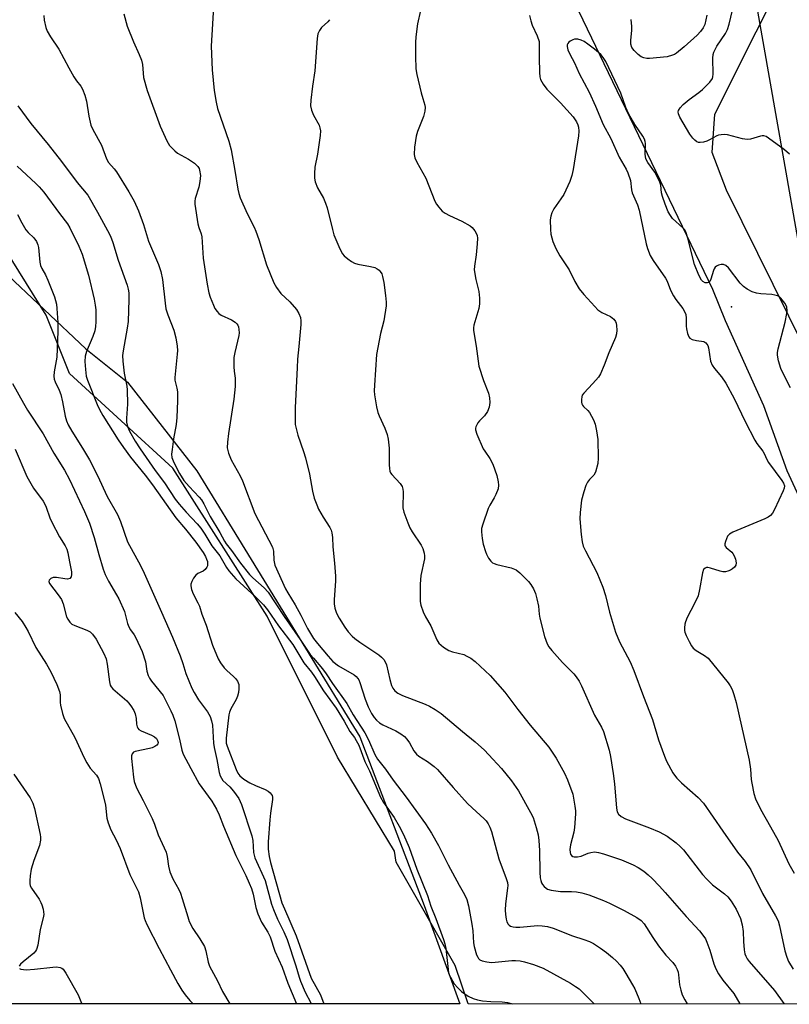
# Model space of a CAD drawing. Units: inches. Extents: x 1321762 to 1327762, y 525447 to 529447.
# Drawn here: x 1324793 to 1325032, y 525447 to 525752 of the extents above; entities that cross this region are included whole.
import ezdxf

# ---------------------------------------------------------------- set-up
doc = ezdxf.new("R2010")
doc.units = ezdxf.units.IN
doc.header["$MEASUREMENT"] = 0
for name, color, linetype in [('ELEV-Spot Elevation', 7, 'Continuous'), ('HYDRO-Single Line Stream', 4, 'Continuous'), ('NTRL-Pasture Land', 2, 'Continuous'), ('NTRL-Trees', 3, 'Continuous'), ('Undefined', 1, 'Continuous')]:
    doc.layers.add(name, color=color, linetype=linetype)

msp = doc.modelspace()

# ---------------------------------------------------------------- linework, layer by layer
at = {"layer": 'ELEV-Spot Elevation'}
msp.add_point((1325014.14, 525663.21, 426.58), dxfattribs=at)
at = {"layer": 'HYDRO-Single Line Stream'}
msp.add_lwpolyline([(1324912.62, 525854.89), (1324921.87, 525840.82), (1324926.36, 525833.62), (1324942.4, 525801.54), (1324953.73, 525781.95), (1324975.91, 525735.81), (1325008.25, 525668.65), (1325012.12, 525658.96), (1325024.05, 525632.55), (1325031.28, 525612.44), (1325046.13, 525580.2), (1325052.35, 525568.54), (1325088.3, 525493.4), (1325111.58, 525447.04)], dxfattribs=at)
at = {"layer": 'NTRL-Pasture Land'}
msp.add_lwpolyline([(1326001.48, 525446.95), (1325138.64, 525447.03), (1325118.9, 525484.37), (1325012.53, 525699.38), (1325008.07, 525711.01), (1325008.93, 525722.9), (1325123.93, 525952.12), (1325348.44, 525872.3)], dxfattribs=at)
msp.add_polyline3d([(1324788.17, 525674.55, 0), (1324813.97, 525650.19, 0), (1324826.87, 525639.77, 0), (1324848.35, 525612.34, 0), (1324898.92, 525529.87, 0), (1324918.86, 525477.63, 0), (1324929.91, 525447.06, 0), (1324790.41, 525447.07, 0)], dxfattribs=at)
at = {"layer": 'NTRL-Trees'}
msp.add_lwpolyline([(1325197.29, 526088.24), (1325160.03, 525964.72), (1325081.54, 525896.19), (1325020.72, 525846.77), (1325015.01, 525795.46), (1325036.79, 525671.48), (1325075.83, 525552.18), (1325138.94, 525447.04), (1324932.42, 525447.06), (1324928.45, 525458.98), (1324910.17, 525490.97), (1324909.62, 525494.44), (1324891.96, 525523.62), (1324870.12, 525567.31), (1324840.95, 525613.14), (1324808.91, 525642.52), (1324801.69, 525660.55), (1324780.86, 525693.89)], dxfattribs=at)
at = {"layer": 'Undefined'}
for points, elevation in [([(1324853.63, 525757.87), (1324852.84, 525743.95), (1324853.13, 525736.6), (1324853.7, 525730.25), (1324854.34, 525726.62), (1324854.79, 525724.67), (1324858.26, 525714.55), (1324859.03, 525711.8), (1324860.19, 525705.44), (1324861.07, 525699.6), (1324861.38, 525698.27), (1324861.8, 525696.97), (1324863.98, 525692.07), (1324866.1, 525687.85), (1324866.65, 525686.62), (1324867.55, 525684.02), (1324869.97, 525676.18), (1324872.19, 525670.65), (1324873.08, 525669.18), (1324874.44, 525667.34), (1324877.17, 525664.69), (1324879.24, 525662.36), (1324879.99, 525661.13), (1324880.49, 525659.83), (1324880.63, 525658.88), (1324880.61, 525657.7), (1324880.02, 525650.92), (1324879.58, 525646.91), (1324879.42, 525644.31), (1324878.89, 525631.99), (1324878.82, 525628.12), (1324878.9, 525626.67), (1324879.63, 525623.38), (1324881.45, 525618.34), (1324882.02, 525616.38), (1324883.27, 525611.32), (1324884.19, 525605.98), (1324884.78, 525603.91), (1324885.56, 525601.75), (1324886.13, 525600.46), (1324887.48, 525598.01), (1324889.58, 525594.75), (1324889.97, 525593.96), (1324890.22, 525593.13), (1324890.45, 525591.68), (1324890.51, 525588.82), (1324891.07, 525583.69), (1324891.33, 525579.66), (1324891.31, 525578.21), (1324890.92, 525572.33), (1324890.92, 525571.15), (1324891.16, 525569.77), (1324891.69, 525568.18), (1324892.5, 525566.62), (1324894.22, 525563.85), (1324895.31, 525562.43), (1324896.5, 525561.1), (1324897.35, 525560.36), (1324898.93, 525559.2), (1324904.73, 525555.28), (1324905.59, 525554.59), (1324906.29, 525553.8), (1324906.84, 525552.91), (1324907.15, 525552.15), (1324908.17, 525547.68), (1324908.71, 525545.74), (1324909.07, 525544.98), (1324909.78, 525544.09), (1324910.65, 525543.42), (1324912.13, 525542.7), (1324919.17, 525539.97), (1324920.51, 525539.39), (1324922.2, 525538.37), (1324924.07, 525537.08), (1324930.67, 525531.53), (1324934.69, 525528.31), (1324937.49, 525525.74), (1324940.16, 525522.97), (1324942.77, 525520.09), (1324945.86, 525516.24), (1324948.04, 525513.14), (1324951.83, 525506.45), (1324952.57, 525504.85), (1324953.56, 525501.77), (1324954.19, 525499.5), (1324954.39, 525497.78), (1324954.57, 525494.6), (1324954.67, 525487.91), (1324954.81, 525486.17), (1324954.98, 525485.33), (1324955.24, 525484.6), (1324955.51, 525484.13), (1324956.03, 525483.49), (1324956.63, 525482.93), (1324957.08, 525482.64), (1324958.16, 525482.3), (1324961.08, 525481.94), (1324964.54, 525481.91), (1324966.01, 525481.82), (1324967.66, 525481.49), (1324969.83, 525480.88), (1324974.37, 525479.11), (1324976.24, 525478.3), (1324980.8, 525476.05), (1324984.72, 525473.85), (1324986.06, 525472.91), (1324987.02, 525471.88), (1324989.67, 525467.71), (1324991.44, 525465.1), (1324993.77, 525462.2), (1324995.87, 525459.89), (1324996.73, 525458.73), (1324997.29, 525457.74), (1324997.56, 525456.93), (1324997.7, 525456.09), (1324997.95, 525453.02), (1324998.37, 525451.32), (1324998.83, 525449.94), (1324999.58, 525448.38), (1325000.33, 525447.05)], 436), ([(1324800.91, 525753.48), (1324801.07, 525752.04), (1324801.56, 525749.74), (1324801.94, 525748.65), (1324802.98, 525746.88), (1324805.6, 525743.05), (1324808.66, 525737.25), (1324810.27, 525734.49), (1324811.06, 525733.28), (1324812.42, 525731.55), (1324812.92, 525730.65), (1324813.62, 525728.8), (1324814.19, 525726.91), (1324814.86, 525722.29), (1324815.55, 525719.51), (1324816.15, 525718.18), (1324818.78, 525713.3), (1324820.37, 525709.02), (1324821.04, 525707.9), (1324822.73, 525705.97), (1324823.42, 525705.04), (1324827.34, 525698.79), (1324828.9, 525695.91), (1324830.24, 525692.91), (1324831.79, 525688.73), (1324833.41, 525683.49), (1324836.46, 525676.28), (1324837.19, 525674.17), (1324837.72, 525671.64), (1324838.52, 525664.26), (1324838.78, 525662.53), (1324839.39, 525660.69), (1324841.25, 525655.93), (1324841.82, 525653.56), (1324842.23, 525651.03), (1324842.36, 525649.62), (1324842.32, 525648.48), (1324841.5, 525641.29), (1324841.59, 525640.44), (1324842.2, 525637.93), (1324842.33, 525636.85), (1324842.37, 525634.03), (1324842.17, 525628.88), (1324841.98, 525626.66), (1324841.14, 525622.24), (1324840.68, 525618.98), (1324840.54, 525617.51), (1324840.66, 525616.42), (1324841.2, 525614.92), (1324843.02, 525611.51), (1324844.36, 525609.36), (1324845.96, 525607.51), (1324849.14, 525604.2), (1324849.82, 525603.32), (1324850.49, 525602.12), (1324852.46, 525598.14), (1324855.47, 525593.23), (1324856.9, 525590.55), (1324857.47, 525589.69), (1324859.13, 525587.6), (1324861.94, 525583.74), (1324864.66, 525580.21), (1324865.7, 525579.18), (1324869.23, 525576.05), (1324870.49, 525574.67), (1324875.45, 525567.19), (1324880.42, 525560.05), (1324883.54, 525555.39), (1324884.48, 525554.21), (1324887.37, 525550.91), (1324888.48, 525549.45), (1324890.44, 525546.45), (1324894.91, 525540.18), (1324896.87, 525536.72), (1324900.42, 525531.1), (1324901.6, 525528.94), (1324903.57, 525524.37), (1324904.34, 525522.91), (1324906.83, 525519.83), (1324909.19, 525516.49), (1324913.3, 525511.14), (1324919.27, 525502.85), (1324921.11, 525500.01), (1324923.28, 525496.19), (1324926.29, 525490.22), (1324929.68, 525483.88), (1324931.31, 525481.02), (1324932.03, 525479.45), (1324932.54, 525477.49), (1324933.61, 525471.82), (1324933.89, 525469.68), (1324934.14, 525466), (1324934.28, 525464.84), (1324935.08, 525462.33), (1324935.43, 525461.56), (1324935.72, 525461.11), (1324936.11, 525460.77), (1324936.85, 525460.46), (1324938.24, 525460.14), (1324939.68, 525459.96), (1324940.85, 525460), (1324945.98, 525460.51), (1324947.12, 525460.52), (1324948.56, 525460.4), (1324949.97, 525460.12), (1324952.75, 525459.34), (1324955.67, 525458.15), (1324964.14, 525453.54), (1324965.78, 525452.52), (1324966.89, 525451.72), (1324968.16, 525450.53), (1324971.5, 525447.05)], 440), ([(1324825.77, 525753.97), (1324826.79, 525750.18), (1324828.72, 525745.35), (1324830.5, 525741.43), (1324831.19, 525739.63), (1324831.49, 525738.26), (1324831.83, 525734.26), (1324832.98, 525730.27), (1324836.96, 525719.18), (1324839.03, 525714.65), (1324839.91, 525713.16), (1324841.51, 525711.54), (1324842.42, 525710.84), (1324845.75, 525708.95), (1324847.69, 525707.69), (1324848.65, 525706.72), (1324849.05, 525706.03), (1324849.23, 525705.53), (1324849.46, 525703.93), (1324849.33, 525702.02), (1324848.96, 525700.32), (1324847.9, 525696.73), (1324847.75, 525695.91), (1324847.77, 525695.04), (1324848.67, 525688.9), (1324848.98, 525687.77), (1324849.67, 525685.84), (1324849.9, 525684.9), (1324850.3, 525678.26), (1324851.57, 525670.15), (1324852.11, 525667.53), (1324852.54, 525666.12), (1324853.5, 525663.72), (1324853.99, 525662.69), (1324854.64, 525661.76), (1324855.23, 525661.14), (1324855.91, 525660.62), (1324859.11, 525659.13), (1324860.21, 525658.45), (1324860.75, 525657.92), (1324861.05, 525657.45), (1324861.27, 525656.94), (1324861.43, 525656.18), (1324861.47, 525655.13), (1324861.38, 525654.29), (1324860.14, 525648.98), (1324859.87, 525647.42), (1324859.86, 525644.62), (1324859.97, 525643.22), (1324860.28, 525641.05), (1324860.27, 525638.49), (1324859.83, 525634.51), (1324858.2, 525623.89), (1324857.88, 525621.21), (1324857.82, 525619.43), (1324858.22, 525617.85), (1324859.06, 525615.77), (1324861.76, 525610.78), (1324862.55, 525609.19), (1324866.38, 525599.06), (1324871.79, 525588.71), (1324872.13, 525587.47), (1324872.28, 525584.61), (1324872.59, 525583.09), (1324875.89, 525575.76), (1324876.56, 525574.48), (1324878.88, 525570.8), (1324880.62, 525567.6), (1324882.71, 525563.49), (1324884.55, 525560.4), (1324885.79, 525558.77), (1324889.03, 525554.89), (1324890.57, 525553.22), (1324892.29, 525551.89), (1324897.11, 525549.05), (1324897.74, 525548.58), (1324898.31, 525547.98), (1324898.61, 525547.5), (1324898.94, 525546.71), (1324900.53, 525541.55), (1324901.5, 525539.16), (1324902.56, 525537.09), (1324903.37, 525535.9), (1324904.1, 525535.02), (1324905, 525534.26), (1324905.99, 525533.61), (1324910.09, 525531.69), (1324911.55, 525530.82), (1324912.7, 525529.98), (1324913.47, 525529.17), (1324914.33, 525528.05), (1324915.66, 525525.52), (1324916.42, 525524.5), (1324917.21, 525523.87), (1324919.85, 525522.24), (1324921.9, 525520.7), (1324922.96, 525519.78), (1324927.82, 525514.18), (1324932.27, 525509.24), (1324933.67, 525507.83), (1324937.48, 525504.49), (1324938.04, 525503.85), (1324938.67, 525502.94), (1324939.2, 525501.91), (1324939.71, 525500.53), (1324940.79, 525496.26), (1324941.98, 525492.09), (1324944.26, 525485.94), (1324944.64, 525484.68), (1324944.73, 525483.81), (1324944.7, 525482.96), (1324944.07, 525478.09), (1324943.98, 525476.16), (1324944.04, 525474.78), (1324944.24, 525473.31), (1324944.47, 525472.5), (1324944.84, 525471.83), (1324945.18, 525471.47), (1324945.64, 525471.21), (1324946.44, 525470.98), (1324947.29, 525470.85), (1324948.44, 525470.86), (1324954.07, 525471.35), (1324955.38, 525471.31), (1324957.11, 525471.06), (1324958.79, 525470.55), (1324964.8, 525468.16), (1324968.3, 525467.07), (1324970.11, 525466.38), (1324971.36, 525465.77), (1324973.52, 525464.36), (1324975.39, 525463.01), (1324977.19, 525461.51), (1324978.47, 525460.33), (1324979.59, 525459.1), (1324980.42, 525458.03), (1324981.36, 525456.55), (1324983.45, 525453.02), (1324984.12, 525451.72), (1324985.36, 525448.77), (1324986.01, 525447.05)], 438), ([(1324917.68, 525755.06), (1324916.77, 525750.91), (1324916.25, 525746.87), (1324916.15, 525745.14), (1324916.11, 525740.86), (1324916.25, 525736.94), (1324916.58, 525735.21), (1324917.93, 525729.47), (1324918.38, 525727.75), (1324919.06, 525725.7), (1324919.16, 525724.92), (1324919.04, 525723.82), (1324918.63, 525722.18), (1324916.81, 525717.51), (1324916.35, 525716.11), (1324915.88, 525712.7), (1324915.75, 525710.43), (1324915.99, 525709.36), (1324916.52, 525708.06), (1324919.4, 525703.04), (1324922.17, 525695.96), (1324922.69, 525694.95), (1324923.34, 525694.04), (1324924.45, 525692.81), (1324925.36, 525692.16), (1324926.64, 525691.52), (1324930.52, 525689.78), (1324933.04, 525688.3), (1324933.67, 525687.75), (1324934.56, 525686.72), (1324935, 525686.06), (1324935.27, 525685.32), (1324935.33, 525684.49), (1324935.23, 525682.75), (1324934.92, 525679.26), (1324934.42, 525675.78), (1324934.38, 525674.61), (1324934.84, 525671.67), (1324935.78, 525667.91), (1324935.97, 525665.87), (1324936.01, 525664.13), (1324935.75, 525662.68), (1324934.25, 525657.5), (1324934.12, 525656.64), (1324934.12, 525655.81), (1324934.94, 525651.01), (1324935.81, 525644.82), (1324937.22, 525640.31), (1324938.78, 525636.36), (1324939.08, 525634.94), (1324939.19, 525633.48), (1324938.97, 525632.08), (1324938.48, 525630.75), (1324937.52, 525629.38), (1324936, 525627.86), (1324935.51, 525627.2), (1324934.87, 525626), (1324934.73, 525625.51), (1324934.71, 525625), (1324935.11, 525623.68), (1324937.17, 525619.18), (1324937.6, 525618.43), (1324939.16, 525616.16), (1324940.1, 525614.36), (1324941.32, 525610.92), (1324941.78, 525608.97), (1324941.91, 525607.87), (1324941.74, 525606.8), (1324941.03, 525604.98), (1324940.51, 525603.96), (1324939.15, 525601.72), (1324938.64, 525600.69), (1324936.98, 525595.77), (1324936.64, 525594.49), (1324936.56, 525593.4), (1324936.81, 525591.37), (1324937.15, 525589.64), (1324937.8, 525587.36), (1324938.12, 525586.55), (1324938.82, 525585.31), (1324939.45, 525584.38), (1324940.02, 525583.82), (1324940.5, 525583.56), (1324941.31, 525583.3), (1324945.8, 525582.24), (1324947.3, 525581.65), (1324948.44, 525580.75), (1324951.17, 525578.01), (1324951.87, 525577.12), (1324952.69, 525575.73), (1324953.29, 525574.3), (1324953.79, 525572.63), (1324954.26, 525570.35), (1324954.44, 525567.91), (1324954.64, 525566.64), (1324956.1, 525560.95), (1324956.95, 525558.69), (1324957.51, 525557.73), (1324958.4, 525556.6), (1324961.68, 525552.92), (1324965.21, 525549.36), (1324965.91, 525548.49), (1324966.85, 525547.12), (1324967.62, 525545.7), (1324971.58, 525536.57), (1324973.83, 525532.85), (1324974.45, 525531.55), (1324976.16, 525525.7), (1324976.63, 525523.73), (1324977.43, 525518.55), (1324977.82, 525515.3), (1324978.41, 525507.75), (1324978.66, 525506.66), (1324979.07, 525505.93), (1324979.85, 525505.19), (1324981.27, 525504.44), (1324988.7, 525501.68), (1324991.7, 525500.45), (1324994.12, 525499.06), (1324996.92, 525497.03), (1324998.19, 525495.89), (1324999.17, 525494.84), (1325005.08, 525487.23), (1325006.4, 525485.74), (1325008.24, 525483.97), (1325011.95, 525481.24), (1325012.99, 525480.3), (1325014.03, 525478.93), (1325015.52, 525476.45), (1325016.86, 525473.56), (1325017.39, 525471.55), (1325017.69, 525469.52), (1325017.78, 525466.45), (1325017.98, 525463.79), (1325018.19, 525462.64), (1325018.49, 525461.85), (1325018.9, 525461.1), (1325019.6, 525460.19), (1325027.4, 525451.25), (1325030.34, 525447.25), (1325030.45, 525447.05)], 432), ([(1324951.52, 525753.53), (1324951.9, 525751.82), (1324952.35, 525750.48), (1324953.87, 525747.2), (1324954.44, 525745.38), (1324954.52, 525744.24), (1324954.46, 525740.5), (1324954.56, 525735.86), (1324954.67, 525734.43), (1324954.89, 525733.63), (1324955.71, 525732.19), (1324956.88, 525730.62), (1324961.08, 525726.39), (1324964.98, 525722.11), (1324966.01, 525720.54), (1324966.46, 525719.55), (1324966.66, 525718.88), (1324966.77, 525717.6), (1324966.66, 525716.2), (1324965.01, 525705.75), (1324964.59, 525703.85), (1324963.95, 525701.98), (1324962.09, 525698.02), (1324961.21, 525696.63), (1324958.99, 525693.55), (1324958.37, 525692.31), (1324958.07, 525691.29), (1324957.93, 525690.15), (1324957.94, 525687.19), (1324958.07, 525685.72), (1324958.67, 525683.42), (1324959.66, 525681.29), (1324960.93, 525678.97), (1324963.74, 525674.64), (1324965.55, 525670.99), (1324966.89, 525668.75), (1324968.36, 525666.97), (1324971.68, 525663.3), (1324972.7, 525662.28), (1324973.91, 525661.46), (1324976.54, 525660.16), (1324977.65, 525659.3), (1324978.13, 525658.66), (1324978.31, 525658.16), (1324978.43, 525657.36), (1324978.5, 525655.95), (1324978.44, 525654.83), (1324978.12, 525653.65), (1324976.05, 525648.9), (1324974.66, 525645.07), (1324973.51, 525642.39), (1324972.86, 525641.42), (1324971.16, 525639.39), (1324968.29, 525636.45), (1324967.83, 525635.77), (1324967.69, 525635.27), (1324967.61, 525634.47), (1324967.64, 525633.65), (1324967.73, 525633.14), (1324967.92, 525632.67), (1324968.21, 525632.29), (1324969.54, 525631.08), (1324970.06, 525630.39), (1324971.33, 525628.1), (1324971.87, 525626.75), (1324972.27, 525624.71), (1324972.63, 525622.05), (1324972.81, 525616.23), (1324972.66, 525614.57), (1324971.96, 525611.87), (1324971.47, 525610.97), (1324970.05, 525609.65), (1324969.44, 525608.8), (1324968.98, 525607.74), (1324968.31, 525605.81), (1324967.57, 525603.28), (1324967.15, 525599.45), (1324967.11, 525597.41), (1324967.49, 525592.58), (1324967.84, 525590.34), (1324968.15, 525589.03), (1324968.79, 525587.56), (1324972.33, 525580.83), (1324974.21, 525576.28), (1324975.06, 525573.7), (1324976.25, 525568.53), (1324978.16, 525562.36), (1324979.35, 525559.34), (1324982.66, 525553.11), (1324983.86, 525550.46), (1324986.79, 525542.35), (1324989.56, 525535.22), (1324991.45, 525528.95), (1324993.28, 525523.91), (1324993.98, 525522.29), (1324995.94, 525518.71), (1324996.42, 525517.98), (1324997.17, 525517.06), (1324998.61, 525515.63), (1325003.74, 525511.11), (1325005.41, 525509.28), (1325011.36, 525500.61), (1325015.99, 525494.13), (1325018.29, 525491.22), (1325020.08, 525488.65), (1325023.75, 525481.27), (1325027.76, 525474.37), (1325028.53, 525472.85), (1325028.99, 525471.28), (1325030.65, 525463.49), (1325031.25, 525461.54), (1325031.8, 525460.22), (1325033.21, 525457.81)], 430), ([(1325006.4, 525753.56), (1325005.82, 525750.69), (1325005.35, 525749.65), (1325004.47, 525748.49), (1325003.45, 525747.41), (1324999.45, 525743.82), (1324997.08, 525741.81), (1324996.38, 525741.37), (1324995.85, 525741.14), (1324994.16, 525740.72), (1324988.69, 525740.19), (1324987.89, 525740.18), (1324986.87, 525740.32), (1324986.13, 525740.67), (1324985.2, 525741.38), (1324983.91, 525742.6), (1324983.25, 525743.53), (1324982.93, 525744.63), (1324982.93, 525745.75), (1324983.23, 525748.9), (1324983.25, 525750.03), (1324982.96, 525752.23)], 430), ([(1325032.1, 525710.55), (1325030.55, 525711.88), (1325025.58, 525715.5), (1325024.86, 525715.94), (1325024.12, 525716.22), (1325023.58, 525716.22), (1325023.04, 525716.12), (1325020.01, 525715.19), (1325018.93, 525715.06), (1325017.5, 525715.3), (1325012.88, 525716.47), (1325012.02, 525716.58), (1325010.9, 525716.53), (1325010.09, 525716.37), (1325009.55, 525716.17), (1325007.23, 525714.92), (1325006.45, 525714.57), (1325005.39, 525714.26), (1325004.33, 525714.11), (1325003.84, 525714.16), (1325003.36, 525714.37), (1325002.69, 525714.88), (1325002.07, 525715.49), (1325001.22, 525716.68), (1324998.04, 525721.99), (1324997.63, 525723.03), (1324997.6, 525723.66), (1324997.69, 525724.08), (1324998.14, 525724.91), (1324999.14, 525725.94), (1325000.98, 525727.42), (1325004, 525729.6), (1325005.11, 525730.5), (1325007.36, 525732.85), (1325008.15, 525733.97), (1325008.31, 525734.45), (1325008.39, 525735.29), (1325008.32, 525740.25), (1325008.45, 525741.36), (1325008.65, 525742.17), (1325009, 525742.95), (1325009.59, 525743.95), (1325012.26, 525747.94), (1325012.86, 525749.18), (1325013.36, 525750.77), (1325014.44, 525755.19)], 430), ([(1324889.5, 525752.19), (1324888.94, 525751.55), (1324887.01, 525749.76), (1324886.36, 525748.84), (1324885.91, 525747.81), (1324885.69, 525746.37), (1324884.92, 525736.34), (1324884.17, 525731.56), (1324883.68, 525727.23), (1324883.59, 525725.51), (1324883.88, 525724.15), (1324884.51, 525722.59), (1324886.27, 525719.45), (1324886.53, 525718.7), (1324886.69, 525717.72), (1324886.59, 525716.28), (1324885.75, 525710.5), (1324884.93, 525706.43), (1324884.8, 525704.46), (1324884.83, 525703.07), (1324885.08, 525701.95), (1324885.82, 525700.05), (1324887.59, 525696.83), (1324888.3, 525695.26), (1324888.73, 525693.85), (1324890.37, 525687.18), (1324890.86, 525685.46), (1324892.72, 525681.18), (1324893.53, 525679.65), (1324894.07, 525679.01), (1324895.13, 525678.1), (1324896.26, 525677.25), (1324897.22, 525676.71), (1324898.27, 525676.42), (1324902.2, 525675.7), (1324903.55, 525675.32), (1324904.3, 525675), (1324904.88, 525674.56), (1324905.24, 525674.12), (1324905.67, 525673.37), (1324905.95, 525672.6), (1324906.3, 525670.73), (1324906.82, 525666.66), (1324907.02, 525664.63), (1324907.03, 525663.48), (1324906.31, 525658.85), (1324905.25, 525654.88), (1324904.08, 525648.42), (1324903.42, 525638.87), (1324903.36, 525637.09), (1324903.42, 525635.91), (1324904.04, 525632.14), (1324904.43, 525630.43), (1324904.84, 525629.38), (1324906.63, 525625.51), (1324907.33, 525623.56), (1324907.7, 525622.16), (1324908.02, 525619.38), (1324908, 525614.21), (1324908.07, 525613.05), (1324908.22, 525612.21), (1324908.44, 525611.7), (1324908.77, 525611.24), (1324911.41, 525608.42), (1324912.03, 525607.48), (1324912.22, 525606.69), (1324912.29, 525605.84), (1324912.23, 525600.85), (1324912.54, 525599.47), (1324913.74, 525596.24), (1324914.41, 525594.66), (1324915.16, 525593.42), (1324917.9, 525589.28), (1324918.39, 525588.22), (1324918.8, 525586.8), (1324918.94, 525585.94), (1324918.93, 525585.08), (1324917.83, 525579.88), (1324917.59, 525577.24), (1324917.55, 525571.79), (1324917.82, 525570.65), (1324918.49, 525568.67), (1324919.2, 525567.05), (1324920.87, 525564.27), (1324922.77, 525559.91), (1324923.39, 525558.96), (1324924.86, 525557.7), (1324926.5, 525556.65), (1324927.61, 525556.27), (1324931.09, 525555.35), (1324932.08, 525554.93), (1324933.26, 525554.29), (1324934.6, 525553.23), (1324939.3, 525548.87), (1324943.83, 525543.69), (1324947.83, 525538.37), (1324951.72, 525533.5), (1324957.47, 525526.64), (1324958.34, 525525.45), (1324959.74, 525523.23), (1324962.28, 525518.66), (1324963.27, 525516.52), (1324964.86, 525512.15), (1324965.57, 525508.38), (1324965.76, 525506.91), (1324965.78, 525506.05), (1324965.44, 525501.75), (1324965.21, 525500.32), (1324964.24, 525496.36), (1324964.02, 525494.98), (1324964.06, 525493.99), (1324964.24, 525493.49), (1324964.53, 525493.07), (1324964.9, 525492.79), (1324965.33, 525492.65), (1324966.32, 525492.62), (1324967.47, 525492.92), (1324969.68, 525493.79), (1324970.52, 525494.05), (1324971.58, 525494.17), (1324972.83, 525494.06), (1324974.41, 525493.62), (1324980.01, 525491.72), (1324983.57, 525490.18), (1324985.16, 525489.35), (1324986.9, 525488.18), (1324988.24, 525487.1), (1324989.48, 525485.92), (1324991.75, 525483.54), (1324993.56, 525481.58), (1324999.99, 525474.21), (1325004.17, 525469.73), (1325005.22, 525468.42), (1325006, 525467.27), (1325006.49, 525466.24), (1325007.39, 525463.77), (1325008.66, 525459.5), (1325009.22, 525457.97), (1325010.08, 525456.43), (1325011.36, 525454.47), (1325014.79, 525450.27), (1325016.65, 525447.05)], 434), ([(1325032.34, 525638.04), (1325029.98, 525642.72), (1325029.39, 525644.05), (1325028.7, 525646.46), (1325028.39, 525648.15), (1325028.36, 525649), (1325028.53, 525650.16), (1325030.68, 525658.39), (1325031.26, 525661.12), (1325031.32, 525661.95), (1325031.2, 525663.08), (1325031.04, 525663.61), (1325030.65, 525664.33), (1325029.42, 525665.83), (1325028.82, 525666.36), (1325028.34, 525666.61), (1325027.51, 525666.84), (1325026.63, 525666.97), (1325023.17, 525667.17), (1325021.8, 525667.36), (1325020.47, 525667.82), (1325018.94, 525668.6), (1325017.77, 525669.46), (1325016.76, 525670.48), (1325013.12, 525675.3), (1325012.29, 525675.98), (1325011.6, 525676.28), (1325010.86, 525676.27), (1325010.1, 525676.07), (1325009.41, 525675.75), (1325009.03, 525675.44), (1325008.74, 525675), (1325008.54, 525674.48), (1325007.71, 525671.7), (1325007.35, 525671.02), (1325007.03, 525670.7), (1325006.64, 525670.59), (1325005.96, 525670.66), (1325005.25, 525671.01), (1325004.78, 525671.48), (1325003.95, 525673.01), (1325002.59, 525676.25), (1325000.55, 525684.5), (1324999.94, 525686.42), (1324999.49, 525687.18), (1324999.13, 525687.61), (1324996.8, 525689.58), (1324995.8, 525690.57), (1324995.15, 525691.46), (1324994.49, 525692.65), (1324993.55, 525695.01), (1324992.7, 525697.42), (1324992.44, 525698.55), (1324992.17, 525700.87), (1324991.76, 525702.16), (1324990.29, 525704.94), (1324988.11, 525707.93), (1324987.49, 525709.1), (1324987.33, 525710.45), (1324987.39, 525713.84), (1324987.31, 525714.38), (1324987.08, 525715.1), (1324986.58, 525716.03), (1324984.16, 525719.68), (1324982.23, 525722.85), (1324981.35, 525724.93), (1324979.75, 525729.36), (1324975.11, 525739.23), (1324974.32, 525740.48), (1324973.57, 525741.38), (1324971.62, 525743.07), (1324969.6, 525744.63), (1324968.45, 525745.4), (1324967.48, 525745.88), (1324966.45, 525746.14), (1324965.94, 525746.17), (1324965.41, 525746.1), (1324964.87, 525745.92), (1324964.11, 525745.54), (1324963.67, 525745.22), (1324963.34, 525744.83), (1324963.19, 525744.38), (1324963.15, 525743.89), (1324963.39, 525742.81), (1324963.97, 525741.48), (1324965.4, 525738.84), (1324966.83, 525735.46), (1324970, 525729.75), (1324971.89, 525725.43), (1324974.29, 525719.65), (1324976.71, 525715.4), (1324979.31, 525709.61), (1324981.42, 525705.87), (1324981.97, 525704.75), (1324982.74, 525702.34), (1324983.1, 525699.49), (1324983.34, 525698.47), (1324984.93, 525694.78), (1324985.48, 525693.13), (1324987.61, 525682.7), (1324988.04, 525681.3), (1324988.92, 525679.09), (1324989.79, 525677.57), (1324993.64, 525672.11), (1324994.15, 525671.09), (1324995.22, 525668.34), (1324996.09, 525666.55), (1324996.84, 525665.4), (1324998.96, 525662.61), (1324999.63, 525661.49), (1324999.89, 525660.76), (1325000.06, 525659.71), (1325000.07, 525657.2), (1325000.16, 525656.33), (1325000.48, 525654.9), (1325000.88, 525653.86), (1325001.18, 525653.45), (1325001.86, 525653.06), (1325003.27, 525652.71), (1325005.52, 525652.38), (1325006.14, 525652.02), (1325006.48, 525651.62), (1325006.74, 525651.14), (1325006.94, 525650.43), (1325007.58, 525646.36), (1325008.09, 525645.12), (1325008.82, 525644.03), (1325011.01, 525641.44), (1325012.34, 525639.47), (1325014.89, 525634.74), (1325018.34, 525627.63), (1325021.3, 525621.83), (1325021.94, 525620.82), (1325023.82, 525618.39), (1325024.19, 525617.7), (1325025.01, 525615.86), (1325025.55, 525614.92), (1325029.71, 525609.35), (1325030.22, 525608.47), (1325030.47, 525607.7), (1325030.42, 525606.96), (1325030.14, 525606.15), (1325027.45, 525600.35), (1325026.83, 525599.22), (1325026.17, 525598.46), (1325025.49, 525598), (1325024.47, 525597.5), (1325014.5, 525593.28), (1325013.5, 525592.71), (1325012.88, 525592.03), (1325012.51, 525591.28), (1325012.24, 525590.47), (1325012.07, 525589.68), (1325012.07, 525589.18), (1325012.12, 525588.95), (1325012.39, 525588.54), (1325014.16, 525587.07), (1325014.48, 525586.71), (1325014.9, 525585.98), (1325015.3, 525584.91), (1325015.53, 525583.82), (1325015.44, 525583.09), (1325015.07, 525582.47), (1325014.45, 525581.97), (1325013.74, 525581.55), (1325012.98, 525581.19), (1325012.21, 525580.98), (1325011.39, 525581.02), (1325010.56, 525581.2), (1325007.55, 525582.18), (1325006.76, 525582.35), (1325006.3, 525582.32), (1325005.91, 525582.18), (1325005.45, 525581.74), (1325005.1, 525580.71), (1325004.18, 525575.54), (1325003.72, 525573.58), (1325002.66, 525571.18), (1325000.36, 525566.84), (1324999.79, 525565.54), (1324999.61, 525564.75), (1324999.49, 525563.66), (1324999.51, 525562.86), (1324999.61, 525562.32), (1325000.05, 525561.24), (1325001.01, 525559.39), (1325001.73, 525558.09), (1325002.22, 525557.38), (1325003.09, 525556.67), (1325005.75, 525555.11), (1325006.81, 525554.22), (1325013.01, 525546.64), (1325013.67, 525545.7), (1325014.28, 525544.55), (1325014.83, 525542.96), (1325015.49, 525540.49), (1325019.57, 525522.63), (1325020.02, 525519.9), (1325020.21, 525516.63), (1325020.35, 525515.46), (1325020.99, 525512.31), (1325021.5, 525510.67), (1325023.11, 525507.41), (1325026.23, 525502.02), (1325028.6, 525497.75), (1325031.91, 525490.5), (1325033.49, 525487.62)], 428), ([(1324792.94, 525725.48), (1324796.92, 525720.04), (1324802.27, 525713.46), (1324806.38, 525708.23), (1324811.31, 525701.76), (1324814.54, 525697.74), (1324817.6, 525692.51), (1324820.72, 525686.86), (1324821.61, 525685.03), (1324822.32, 525683.13), (1324824.02, 525677.63), (1324826.76, 525669.94), (1324827.09, 525668.61), (1324827.26, 525667.53), (1324827.29, 525665.46), (1324827.06, 525658.59), (1324826.76, 525656.54), (1324825.49, 525649.54), (1324825.35, 525648.11), (1324825.44, 525646.37), (1324825.83, 525642.59), (1324826.64, 525638.63), (1324826.78, 525637.48), (1324826.83, 525633.03), (1324826.56, 525628.62), (1324826.57, 525627.45), (1324826.9, 525626.03), (1324827.5, 525624.68), (1324829.21, 525621.57), (1324830.81, 525619.12), (1324835.5, 525612.39), (1324838.37, 525608.61), (1324841.7, 525603.56), (1324842.87, 525602.05), (1324845.09, 525599.47), (1324848.44, 525595.88), (1324849.61, 525594.53), (1324850.85, 525592.67), (1324853, 525589.05), (1324855.45, 525585.94), (1324857.61, 525582.4), (1324858.34, 525581.33), (1324860.44, 525578.9), (1324866.65, 525573.21), (1324868.99, 525570.8), (1324870.25, 525569.29), (1324873.64, 525564.24), (1324878.1, 525558.49), (1324880.26, 525554.83), (1324881.57, 525552.83), (1324883.91, 525549.92), (1324884.87, 525548.58), (1324887.6, 525544.13), (1324891.52, 525538.75), (1324894.03, 525534.71), (1324895.81, 525531.52), (1324897.19, 525529.7), (1324897.8, 525528.76), (1324898.56, 525527.27), (1324900.46, 525522.24), (1324901.85, 525519.34), (1324905.31, 525511.17), (1324906.24, 525509.52), (1324909.51, 525504.85), (1324911.13, 525502.2), (1324912.41, 525499.57), (1324914.15, 525495.54), (1324916.59, 525488.84), (1324919.88, 525480.66), (1324920.88, 525477.39), (1324922.44, 525473.56), (1324924.83, 525467.03), (1324925.24, 525465.66), (1324925.52, 525464.3), (1324926.22, 525457.71), (1324926.41, 525456.64), (1324926.96, 525455.33), (1324928.16, 525453.34), (1324929.22, 525452.05), (1324930.42, 525450.9), (1324932.52, 525449.47), (1324934.01, 525448.71), (1324935.32, 525448.36), (1324936.95, 525448.08), (1324939.52, 525447.87), (1324943, 525447.72), (1324944.67, 525447.53), (1324946.21, 525447.06)], 442), ([(1324792.68, 525706.74), (1324798.51, 525701.39), (1324799.51, 525700.38), (1324800.9, 525698.72), (1324805.78, 525692.06), (1324808.27, 525688.94), (1324808.98, 525687.68), (1324811.78, 525682), (1324812.86, 525679.46), (1324814.82, 525673.01), (1324816.58, 525665.56), (1324816.91, 525663.67), (1324817.03, 525662.26), (1324817.11, 525660.26), (1324817.07, 525658.53), (1324816.97, 525657.1), (1324816.74, 525655.76), (1324816.14, 525653.96), (1324814.17, 525649.33), (1324813.76, 525647.86), (1324813.7, 525646.26), (1324813.87, 525643.72), (1324814.12, 525641.71), (1324814.46, 525640.42), (1324817.49, 525632.86), (1324818.2, 525631.38), (1324819.26, 525629.48), (1324824.02, 525621.91), (1324825.6, 525619.59), (1324827.86, 525616.53), (1324832.36, 525610.94), (1324834.59, 525608.01), (1324841.84, 525597.78), (1324844.84, 525594.3), (1324848.08, 525590.23), (1324850.33, 525587), (1324851.01, 525585.82), (1324851.41, 525584.94), (1324851.63, 525584.19), (1324851.72, 525583.4), (1324851.66, 525582.9), (1324851.44, 525582.42), (1324850.93, 525581.77), (1324850.3, 525581.22), (1324848.66, 525580.51), (1324848.02, 525580), (1324847.33, 525579.07), (1324846.77, 525578.05), (1324846.52, 525577.25), (1324846.52, 525576.7), (1324846.75, 525575.58), (1324847.22, 525574.19), (1324848.71, 525571.42), (1324849.15, 525570.43), (1324849.88, 525567.89), (1324851.29, 525564.52), (1324853.25, 525558.33), (1324854.95, 525554.09), (1324855.66, 525552.86), (1324856.83, 525551.29), (1324857.63, 525550.48), (1324859.77, 525548.61), (1324860.35, 525548), (1324860.94, 525547.08), (1324861.35, 525546.09), (1324861.44, 525545.56), (1324861.42, 525544.72), (1324861.25, 525543.6), (1324860.99, 525542.5), (1324860.54, 525541.47), (1324858.87, 525538.53), (1324858.5, 525537.54), (1324858.31, 525536.72), (1324857.48, 525529.42), (1324857.5, 525527.95), (1324857.73, 525526.97), (1324860.59, 525519.71), (1324861.09, 525518.65), (1324861.69, 525517.82), (1324862.89, 525516.77), (1324864.77, 525515.58), (1324866.52, 525514.74), (1324869.5, 525513.57), (1324870.53, 525513.06), (1324871.13, 525512.55), (1324871.68, 525511.7), (1324871.8, 525511.21), (1324871.81, 525510.4), (1324871.18, 525506.16), (1324870.97, 525504.09), (1324870.48, 525497.31), (1324870.5, 525495.08), (1324870.82, 525492.75), (1324871.22, 525490.93), (1324874.76, 525478.43), (1324875.5, 525476.5), (1324879.16, 525468.14), (1324883.77, 525455.08), (1324886.65, 525449.86), (1324887.72, 525447.06)], 444), ([(1324792.83, 525691.78), (1324794.08, 525689.19), (1324795.4, 525687.05), (1324796.1, 525686.24), (1324797.85, 525684.58), (1324798.65, 525683.45), (1324799.09, 525682.4), (1324799.28, 525681.57), (1324799.71, 525677.02), (1324799.92, 525676), (1324800.31, 525675.08), (1324801.43, 525673.09), (1324802.15, 525671.46), (1324804.25, 525666.23), (1324804.61, 525665.12), (1324804.84, 525664.05), (1324805.01, 525662.64), (1324805.28, 525658.31), (1324805.33, 525655.48), (1324804.93, 525647.59), (1324804.11, 525643.02), (1324804.04, 525641.63), (1324804.2, 525640.77), (1324804.46, 525639.93), (1324805.74, 525637.31), (1324806.2, 525635.98), (1324806.71, 525633.77), (1324807.54, 525629.25), (1324807.93, 525627.88), (1324808.52, 525626.6), (1324809.6, 525624.61), (1324812.94, 525619.36), (1324815.09, 525615.71), (1324817.56, 525610.89), (1324820.62, 525604.42), (1324823.76, 525598.83), (1324824.69, 525596.66), (1324826.87, 525590.35), (1324830.87, 525582.99), (1324832.06, 525580.6), (1324837.46, 525568.55), (1324840.83, 525560.73), (1324843.17, 525554.97), (1324844, 525552.64), (1324845.01, 525549.47), (1324846.83, 525544.94), (1324847.51, 525543.63), (1324848.92, 525541.34), (1324851.67, 525537.66), (1324852.14, 525536.95), (1324852.5, 525536.19), (1324852.94, 525534.85), (1324853.21, 525533.47), (1324853.55, 525527.95), (1324853.72, 525526.53), (1324854.55, 525522.83), (1324855.31, 525518.84), (1324855.63, 525517.74), (1324855.99, 525517.02), (1324856.48, 525516.36), (1324858.64, 525514.36), (1324859.73, 525513.04), (1324861.35, 525510.71), (1324862.26, 525508.88), (1324865.46, 525499.19), (1324865.71, 525497.78), (1324865.97, 525494.01), (1324866.35, 525492.34), (1324869.55, 525485.29), (1324871.56, 525478.03), (1324872.13, 525476.36), (1324873.42, 525473.37), (1324875.33, 525469.43), (1324876.32, 525467.03), (1324879.1, 525458.88), (1324880.08, 525455.41), (1324880.52, 525454.1), (1324881.96, 525450.7), (1324883.68, 525447.39), (1324883.83, 525447.06)], 446), ([(1324791.19, 525639.43), (1324794.61, 525633.31), (1324795.93, 525631.13), (1324800.7, 525623.78), (1324804.07, 525617.8), (1324807.35, 525612.55), (1324808.87, 525609.65), (1324813.53, 525599.74), (1324815.13, 525596.13), (1324816.59, 525591.69), (1324817.97, 525586.38), (1324819.33, 525581.88), (1324819.91, 525580.23), (1324820.94, 525578.14), (1324823.5, 525573.92), (1324824.19, 525572.65), (1324825.9, 525568.7), (1324826.88, 525565.04), (1324827.26, 525563.99), (1324827.79, 525563.05), (1324828.92, 525561.5), (1324829.51, 525560.52), (1324831.39, 525556.28), (1324832.44, 525553.17), (1324832.88, 525550.21), (1324833.25, 525548.86), (1324833.68, 525548.09), (1324834.36, 525547.13), (1324837.93, 525542.65), (1324840.36, 525537.89), (1324840.92, 525536.62), (1324841.53, 525534.84), (1324842.97, 525529.12), (1324843.7, 525525.76), (1324844.16, 525524.49), (1324846.47, 525520.02), (1324849.08, 525515.32), (1324849.89, 525514.12), (1324853.03, 525509.94), (1324854.5, 525507.5), (1324855.33, 525505.64), (1324856.64, 525502.13), (1324860.42, 525493.1), (1324863.56, 525486.86), (1324864.64, 525484.46), (1324865.28, 525482.83), (1324865.8, 525481.12), (1324866.66, 525477.01), (1324867.25, 525474.97), (1324868.42, 525472.44), (1324870.34, 525469.31), (1324871.06, 525467.9), (1324872.58, 525463.42), (1324874.84, 525458.48), (1324876.58, 525453.46), (1324879.28, 525447.06)], 448), ([(1324792.07, 525619), (1324795.69, 525610.54), (1324797.73, 525606.96), (1324800.72, 525602.89), (1324801.29, 525602), (1324801.69, 525601.12), (1324802.84, 525597.75), (1324803.42, 525596.39), (1324805.76, 525591.91), (1324807.58, 525589.12), (1324808.07, 525588.08), (1324808.4, 525586.96), (1324808.87, 525584.1), (1324809.5, 525581.03), (1324809.55, 525580.2), (1324809.37, 525579.47), (1324808.97, 525578.95), (1324808.28, 525578.8), (1324807.45, 525578.87), (1324804.84, 525579.31), (1324803.83, 525579.31), (1324803.13, 525578.97), (1324802.63, 525578.42), (1324802.52, 525578.03), (1324802.67, 525577.44), (1324805.44, 525573.86), (1324806.43, 525572.42), (1324806.95, 525571.1), (1324808.01, 525567.04), (1324808.34, 525566.31), (1324809, 525565.38), (1324809.6, 525564.83), (1324810.52, 525564.34), (1324814.27, 525562.98), (1324815.28, 525562.46), (1324816.08, 525561.72), (1324817.19, 525560.12), (1324819.54, 525555.75), (1324820.25, 525554.08), (1324820.58, 525552.42), (1324821.26, 525546.92), (1324821.53, 525545.84), (1324821.8, 525545.36), (1324822.37, 525544.72), (1324826.67, 525541.08), (1324827.24, 525540.45), (1324827.91, 525539.51), (1324828.8, 525538.02), (1324829.23, 525536.97), (1324829.53, 525535.6), (1324829.69, 525533.75), (1324829.89, 525533), (1324830.1, 525532.55), (1324830.42, 525532.17), (1324831.1, 525531.73), (1324834.3, 525530.35), (1324835.29, 525529.83), (1324835.89, 525529.34), (1324836.23, 525528.75), (1324836.35, 525528.11), (1324836.27, 525527.69), (1324836.01, 525527.31), (1324835.35, 525526.85), (1324834.54, 525526.49), (1324833.68, 525526.23), (1324829.26, 525525.32), (1324828.77, 525525.11), (1324828.3, 525524.64), (1324828.09, 525524), (1324828.1, 525523.2), (1324828.69, 525517.4), (1324828.97, 525515.99), (1324829.65, 525514.08), (1324831.72, 525510.14), (1324834.5, 525504.56), (1324835.23, 525502.79), (1324836.39, 525499.44), (1324838.82, 525494.08), (1324839.22, 525492.75), (1324839.59, 525489.75), (1324840.04, 525488.05), (1324840.9, 525485.83), (1324842.77, 525482.56), (1324843.32, 525481.41), (1324843.87, 525479.8), (1324845.57, 525474.02), (1324846.04, 525472.67), (1324847.14, 525470.48), (1324849.33, 525467.29), (1324850.77, 525464.87), (1324851.2, 525463.57), (1324851.84, 525460.06), (1324852.26, 525458.75), (1324854.73, 525454.24), (1324856.3, 525450.93), (1324858.55, 525447.06)], 450), ([(1324792.01, 525568.44), (1324794.19, 525565.62), (1324795.41, 525563.74), (1324796.09, 525562.52), (1324798.48, 525557.52), (1324801.75, 525552.36), (1324803.08, 525550.04), (1324804.93, 525546.07), (1324805.76, 525543.92), (1324805.96, 525542.92), (1324805.98, 525540.5), (1324806.08, 525539.67), (1324806.72, 525537.14), (1324807.3, 525535.52), (1324810.56, 525529.69), (1324813.44, 525523.32), (1324814.23, 525521.84), (1324815.27, 525520.2), (1324817.32, 525517.99), (1324817.93, 525516.98), (1324818.44, 525515.33), (1324820.03, 525508.81), (1324820.21, 525507.69), (1324820.51, 525504.62), (1324820.85, 525503.21), (1324821.73, 525501.02), (1324823.35, 525497.91), (1324824.58, 525495.29), (1324827.65, 525487.15), (1324830.26, 525481.85), (1324830.81, 525479.91), (1324832.05, 525473.81), (1324832.31, 525472.98), (1324832.86, 525471.69), (1324836.66, 525464.22), (1324840.26, 525457.66), (1324842.44, 525453.4), (1324843.69, 525451.38), (1324844.72, 525449.93), (1324846.22, 525448.11), (1324847.19, 525447.07)], 452)]:
    msp.add_lwpolyline(points, dxfattribs=dict(at, elevation=elevation))
for points in [[(1324791.62, 525518.32, 454), (1324796.73, 525511.01, 454), (1324797.59, 525509.26, 454), (1324798.09, 525507.61, 454), (1324799.77, 525499.58, 454), (1324799.9, 525498.72, 454), (1324799.92, 525497.87, 454), (1324799.59, 525496.18, 454), (1324797.84, 525491.54, 454), (1324797.02, 525488.81, 454), (1324796.67, 525486.79, 454), (1324796.56, 525485.3, 454), (1324796.57, 525484.42, 454), (1324796.74, 525483.65, 454), (1324797.09, 525482.91, 454), (1324799.47, 525479.55, 454), (1324800.06, 525478.55, 454), (1324800.36, 525477.79, 454), (1324800.73, 525476.46, 454), (1324800.88, 525475.66, 454), (1324800.9, 525474.84, 454), (1324800.72, 525473.72, 454), (1324799.85, 525470.15, 454), (1324799.05, 525465.27, 454), (1324798.68, 525463.9, 454), (1324798.4, 525463.42, 454), (1324797.83, 525462.8, 454), (1324794.59, 525460.14, 454), (1324793.75, 525459.35, 454), (1324793.29, 525458.77, 454)], [(1324793.39, 525458.05, 454), (1324793.8, 525457.87, 454), (1324794.6, 525457.72, 454), (1324795.46, 525457.69, 454), (1324798.08, 525457.86, 454), (1324803.74, 525458.5, 454), (1324804.92, 525458.56, 454), (1324806.03, 525458.37, 454), (1324806.53, 525458.15, 454), (1324806.95, 525457.82, 454), (1324807.78, 525456.65, 454), (1324811.54, 525449.87, 454), (1324812.64, 525447.27, 454), (1324812.73, 525447.07, 454)]]:
    msp.add_polyline3d(points, dxfattribs=at)

doc.saveas('drawing.dxf')
